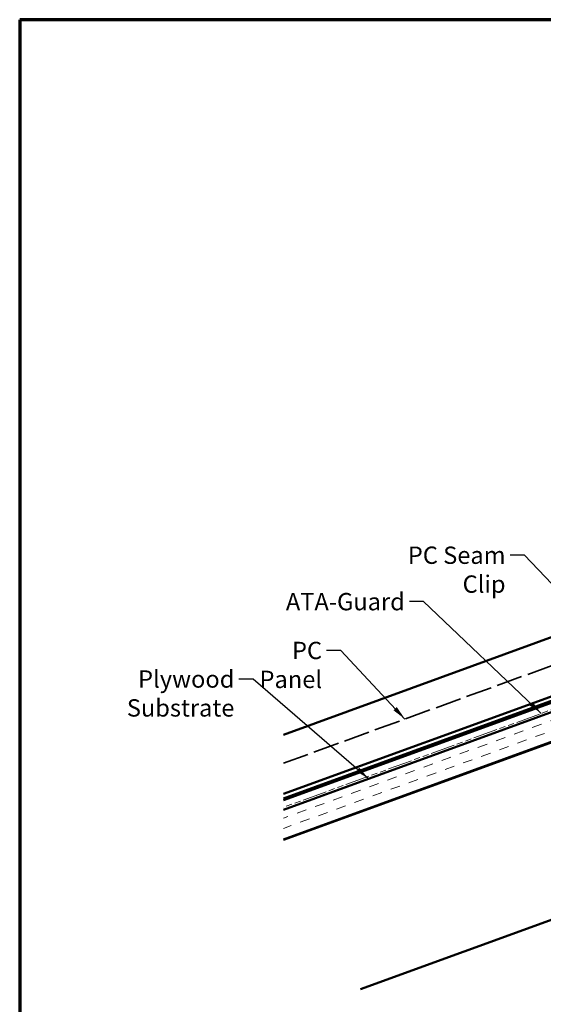
# Model space of a CAD drawing. Units: inches. Extents: x 4 to 250, y 4 to 160.
# Drawn here: x 4 to 59, y 58 to 160 of the extents above; entities that cross this region are included whole.
import ezdxf

# ---------------------------------------------------------------- set-up
doc = ezdxf.new("R2010")
doc.units = ezdxf.units.IN
doc.header["$LTSCALE"] = 15
doc.header["$MEASUREMENT"] = 0
doc.linetypes.add('DASHED', pattern=[0.2067, 0.1654, -0.0413])
doc.linetypes.add('DOUBLE_DASH_CHAIN', pattern=[1.2403, 0.6614, -0.0827, 0.1654, -0.0827, 0.1654, -0.0827])
for name, color, linetype, lineweight in [('Border (ANSI)', 7, 'Continuous', 70), ('Hatch (ANSI)', 7, 'Continuous', 18), ('Hidden (ANSI)', 7, 'DASHED', 35), ('Symbol (ANSI)', 7, 'Continuous', 25), ('Visible (ANSI)', 7, 'Continuous', 50)]:
    doc.layers.add(name, color=color, linetype=linetype, lineweight=lineweight)
doc.styles.add('Note Text (ANSI)', font='tahoma.ttf')
doc.dimstyles.new('Default (ANSI)$7', dxfattribs={"dimscale": 15, "dimtxt": 0.12, "dimasz": 0.098425, "dimexe": 0.125, "dimexo": 0.0625, "dimgap": 0.031496, "dimtad": 0, "dimtih": 1, "dimtoh": 1, "dimrnd": 1e-08, "dimzin": 4, "dimdsep": 46, "dimtxsty": 'Note Text (ANSI)', "dimcen": 0.09, "dimdle": 0.393701, "dimclrd": 256, "dimclre": 256, "dimclrt": 256, "dimadec": 0, "dimazin": 1, "dimtfac": 1, "dimtofl": 0, "dimtmove": 0, "dimatfit": 3, "dimfxl": 1, "dimtolj": 1, "dimtzin": 4, "dimlwd": -1, "dimlwe": -1, "dimarcsym": 0})

# ---------------------------------------------------------------- blocks, each defined once
blk = doc.blocks.new('Borders ATAS A Border')
at = {"layer": 'Border (ANSI)'}
for p, q in [((16.7, 10.7), (0.3, 10.7)), ((0.3, 10.7), (0.3, 0.3))]:
    blk.add_line(p, q, dxfattribs=at)

msp = doc.modelspace()

# ---------------------------------------------------------------- hatches: boundary and pattern name
at = {"layer": 'Hatch (ANSI)', "true_color": 0x804000}
h = msp.add_hatch(dxfattribs=at)
h.set_pattern_fill('INSUL', color=36, scale=8, angle=20, style=0)
h.paths.add_polyline_path([(31.88036, 75.38686), (102.97635, 101.26368), (101.98975, 103.97433), (31.88036, 78.4566)])

# ---------------------------------------------------------------- linework, layer by layer
at = {"layer": 'Hidden (ANSI)', "color": 5, "ltscale": 1.088538, "true_color": 0x0000ff}
msp.add_line((31.88036, 83.28224), (98.4813, 107.52299), dxfattribs=at)
at = {"layer": 'Visible (ANSI)', "color": 5, "true_color": 0x0000ff}
for p, q in [((31.88036, 86.25049), (86.59797, 106.16608)), ((31.88036, 79.64152), (99.6514, 104.30816)), ((99.71454, 104.13468), (31.88036, 79.44506)), ((31.88036, 80.10898), (88.63514, 100.76603))]:
    msp.add_line(p, q, dxfattribs=at)
at = {"layer": 'Visible (ANSI)', "color": 30, "linetype": 'DOUBLE_DASH_CHAIN', "lineweight": 18, "ltscale": 0.253508, "true_color": 0xff8000}
msp.add_line((102.79173, 104.52409), (31.88036, 78.71446), dxfattribs=at)
at = {"layer": 'Visible (ANSI)', "color": 30, "linetype": 'DOUBLE_DASH_CHAIN', "lineweight": 18, "ltscale": 0.254168, "true_color": 0xff8000}
msp.add_line((31.88036, 78.51799), (102.97635, 104.39482), dxfattribs=at)
at = {"layer": 'Visible (ANSI)', "color": 36, "true_color": 0x804000}
for p, q in [((101.98975, 103.97433), (31.88036, 78.4566)), ((31.88036, 75.38686), (102.97635, 101.26368)), ((31.88036, 75.32546), (94.26481, 98.03154)), ((94.26481, 79.61308), (39.87546, 59.81698))]:
    msp.add_line(p, q, dxfattribs=at)

# ---------------------------------------------------------------- block references
at = {"xscale": 15, "yscale": 15, "zscale": 15}
msp.add_blockref('Borders ATAS A Border', (0, 0), dxfattribs=at)

# ---------------------------------------------------------------- texts
at = {"layer": 'Symbol (ANSI)', "char_height": 1.8, "attachment_point": 3, "style": 'Note Text (ANSI)'}
for s, insert, width in [('{PC Seam Clip}', (54.9579, 105.79137), 14.4437603), ('{ATA-Guard}', (44.4937, 100.97016), 11.9071312), ('{PC Panel}', (35.89984, 95.90002), 9.5382492), ('{Plywood Substrate}', (26.79446, 92.93476), 20.2113446)]:
    msp.add_mtext(s, dxfattribs=dict(at, insert=insert, width=width))

# ---------------------------------------------------------------- leaders
at = {"layer": 'Symbol (ANSI)', "annotation_type": 0, "has_hookline": 1, "hookline_direction": 1}
for points, text_width in [([(82.2605, 105.83693), (79.79043, 116.81855), (78.31405, 116.81855)], 24.1362), ([(66.37315, 94.9525), (56.90672, 104.89137), (55.43035, 104.89137)], 14.19328), ([(58.6677, 88.46425), (46.44252, 100.07016), (44.96614, 100.07016)], 11.74291), ([(44.50061, 87.87563), (37.84866, 95.00002), (36.37228, 95.00002)], 9.18737), ([(40.73367, 81.67894), (28.74327, 92.03476), (27.2669, 92.03476)], 19.96803)]:
    msp.add_leader(points, dimstyle='Default (ANSI)$7', override={"dimtad": 0}, dxfattribs=dict(at, text_width=text_width))

doc.saveas('drawing.dxf')
